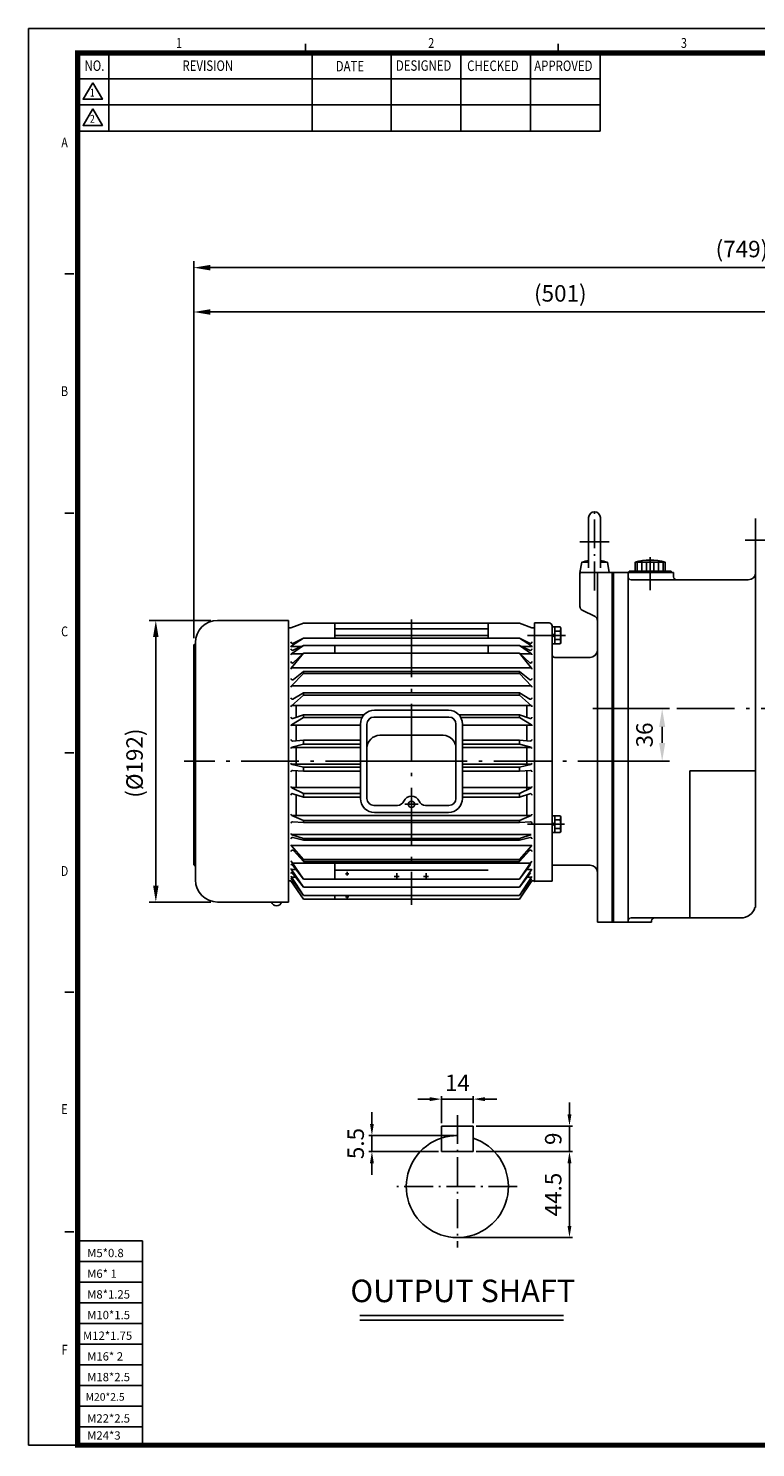
# Model space of a CAD drawing. Units: millimetres. Extents: x 5339 to 6720, y -1016 to -46.
# Drawn here: x 5339 to 5836, y -1016 to -46 of the extents above; entities that cross this region are included whole.
import ezdxf
from ezdxf.enums import TextEntityAlignment as Align

# ---------------------------------------------------------------- set-up
doc = ezdxf.new("R2010")
doc.units = ezdxf.units.MM
doc.header["$LTSCALE"] = 3.15
doc.linetypes.add('CENTER', pattern=[18.25, 12.5, -2.5, 0.75, -2.5])
for name, color, linetype in [('1', 7, 'Continuous'), ('2', 3, 'CENTER'), ('4', 4, 'Continuous'), ('중심선', 1, 'CENTER')]:
    doc.layers.add(name, color=color, linetype=linetype)
doc.styles.add('ROMANS', font='arial.ttf', dxfattribs={"height": 2.5})
doc.styles.get("Standard").update_dxf_attribs({"font": 'romans.shx', "width": 0.8, "height": 11.25})
doc.dimstyles.new('ISO-25', dxfattribs={"dimtxt": 2.5, "dimasz": 2.5, "dimexe": 1.25, "dimexo": 0.625, "dimtad": 1, "dimdsep": 46, "dimtxsty": 'Standard', "dimcen": 2.5, "dimazin": 2, "dimtfac": 1, "dimtmove": 0, "dimatfit": 3, "dimfxl": 0, "dimarcsym": 0})

# ---------------------------------------------------------------- blocks, each defined once
blk = doc.blocks.new('*D6')
at = {"layer": '4', "color": 4, "lineweight": -2, "transparency": 16777216}
for p, q in [((5742.61, -510.96), (5776.81, -510.96)), ((5771.81, -523.46), (5771.81, -534.46)), ((5741.57, -546.96), (5776.81, -546.96))]:
    blk.add_line(p, q, dxfattribs=at)
at = {"layer": '4', "color": 4, "transparency": 16777216}
for points in [[(5769.73, -523.46), (5773.9, -523.46), (5771.81, -510.96)], [(5769.73, -534.46), (5773.9, -534.46), (5771.81, -546.96)]]:
    blk.add_solid(points, dxfattribs=at)
at = {"layer": 'DEFPOINTS', "color": 0, "transparency": 16777216}
for p in [(5737.61, -510.96), (5736.57, -546.96), (5771.81, -546.96)]:
    blk.add_point(p, dxfattribs=at)
at = {"layer": '4', "color": 4, "transparency": 16777216, "insert": (5761.19, -528.96), "char_height": 11.25, "attachment_point": 5, "rotation": 90}
blk.add_mtext('36', dxfattribs=at)
blk = doc.blocks.new('*D2')
at = {"layer": '1', "color": 4, "lineweight": -2, "transparency": 16777216}
for p, q in [((5451.91, -462.87), (5451.91, -235.45)), ((5941.36, -239.95), (5463.16, -239.95)), ((5952.61, -352.46), (5952.61, -235.45))]:
    blk.add_line(p, q, dxfattribs=at)
at = {"layer": '1', "color": 4, "transparency": 16777216}
for points in [[(5463.16, -238.07), (5463.16, -241.82), (5451.91, -239.95)], [(5941.36, -238.07), (5941.36, -241.82), (5952.61, -239.95)]]:
    blk.add_solid(points, dxfattribs=at)
at = {"layer": 'DEFPOINTS', "color": 0, "transparency": 16777216}
for p in [(5451.91, -239.95), (5952.61, -356.96), (5451.91, -467.37)]:
    blk.add_point(p, dxfattribs=at)
at = {"layer": '1', "color": 4, "transparency": 16777216, "insert": (5702.26, -228.68), "char_height": 11.25, "attachment_point": 5}
blk.add_mtext('(501)', dxfattribs=at)
blk = doc.blocks.new('*D3')
at = {"layer": '1', "color": 4, "lineweight": -2, "transparency": 16777216}
for p, q in [((5451.91, -462.87), (5451.91, -205.15)), ((5463.16, -209.65), (6189.36, -209.65)), ((6200.61, -435.96), (6200.61, -205.15))]:
    blk.add_line(p, q, dxfattribs=at)
at = {"layer": '1', "color": 4, "transparency": 16777216}
for points in [[(5463.16, -207.78), (5463.16, -211.53), (5451.91, -209.65)], [(6189.36, -207.78), (6189.36, -211.53), (6200.61, -209.65)]]:
    blk.add_solid(points, dxfattribs=at)
at = {"layer": 'DEFPOINTS', "color": 0, "transparency": 16777216}
for p in [(6200.61, -209.65), (6200.61, -440.46), (5451.91, -467.37)]:
    blk.add_point(p, dxfattribs=at)
at = {"layer": '1', "color": 4, "transparency": 16777216, "insert": (5826.26, -198.38), "char_height": 11.25, "attachment_point": 5}
blk.add_mtext('(749)', dxfattribs=at)
blk = doc.blocks.new('*D4')
at = {"layer": '1', "color": 4, "lineweight": -2, "transparency": 16777216}
for p, q in [((5463.69, -450.76), (5421.55, -450.76)), ((5426.05, -462.01), (5426.05, -631.91)), ((5463.69, -643.16), (5421.55, -643.16))]:
    blk.add_line(p, q, dxfattribs=at)
at = {"layer": '1', "color": 4, "transparency": 16777216}
for points in [[(5424.18, -462.01), (5427.93, -462.01), (5426.05, -450.76)], [(5424.18, -631.91), (5427.93, -631.91), (5426.05, -643.16)]]:
    blk.add_solid(points, dxfattribs=at)
at = {"layer": 'DEFPOINTS', "color": 0, "transparency": 16777216}
for p in [(5468.19, -450.76), (5426.05, -643.16), (5468.19, -643.16)]:
    blk.add_point(p, dxfattribs=at)
at = {"layer": '1', "color": 4, "transparency": 16777216, "insert": (5412.98, -548.23), "char_height": 11.25, "attachment_point": 5, "rotation": 90}
blk.add_mtext('(%%C192)', dxfattribs=at)
blk = doc.blocks.new('*D46')
at = {"layer": '4', "color": 4, "lineweight": -2, "transparency": 16777216}
for p, q in [((5573.61, -794.74), (5573.61, -786.74)), ((5629.94, -802.74), (5571.61, -802.74)), ((5573.61, -802.74), (5573.61, -813.63)), ((5619.05, -813.63), (5571.61, -813.63)), ((5573.61, -821.63), (5573.61, -829.63))]:
    blk.add_line(p, q, dxfattribs=at)
at = {"layer": '4', "color": 4, "transparency": 16777216}
for points in [[(5572.27, -794.74), (5574.94, -794.74), (5573.61, -802.74)], [(5572.27, -821.63), (5574.94, -821.63), (5573.61, -813.63)]]:
    blk.add_solid(points, dxfattribs=at)
at = {"layer": 'DEFPOINTS', "color": 0, "transparency": 16777216}
for p in [(5631.94, -802.74), (5573.61, -813.63), (5621.05, -813.63)]:
    blk.add_point(p, dxfattribs=at)
at = {"layer": '4', "color": 4, "transparency": 16777216, "insert": (5563.98, -808.19), "char_height": 11.25, "attachment_point": 5, "rotation": 90}
blk.add_mtext('5.5', dxfattribs=at)
blk = doc.blocks.new('*D47')
at = {"layer": '4', "color": 4, "lineweight": -2, "transparency": 16777216}
for p, q in [((5621.05, -794.21), (5621.05, -775.82)), ((5642.83, -794.21), (5642.83, -775.82)), ((5613.05, -777.82), (5605.05, -777.82)), ((5621.05, -777.82), (5642.83, -777.82)), ((5650.83, -777.82), (5658.83, -777.82))]:
    blk.add_line(p, q, dxfattribs=at)
at = {"layer": '4', "color": 4, "transparency": 16777216}
for points in [[(5613.05, -776.49), (5613.05, -779.16), (5621.05, -777.82)], [(5650.83, -776.49), (5650.83, -779.16), (5642.83, -777.82)]]:
    blk.add_solid(points, dxfattribs=at)
at = {"layer": 'DEFPOINTS', "color": 0, "transparency": 16777216}
for p in [(5642.83, -777.82), (5621.05, -796.21), (5642.83, -796.21)]:
    blk.add_point(p, dxfattribs=at)
at = {"layer": '4', "color": 4, "transparency": 16777216, "insert": (5631.94, -768.2), "char_height": 11.25, "attachment_point": 5}
blk.add_mtext('14', dxfattribs=at)
blk = doc.blocks.new('*D48')
at = {"layer": '4', "color": 4, "lineweight": -2, "transparency": 16777216}
for p, q in [((5644.83, -813.63), (5710.52, -813.63)), ((5708.52, -864.44), (5708.52, -821.63)), ((5633.94, -872.44), (5710.52, -872.44))]:
    blk.add_line(p, q, dxfattribs=at)
at = {"layer": '4', "color": 4, "transparency": 16777216}
for points in [[(5707.18, -821.63), (5709.85, -821.63), (5708.52, -813.63)], [(5707.18, -864.44), (5709.85, -864.44), (5708.52, -872.44)]]:
    blk.add_solid(points, dxfattribs=at)
at = {"layer": 'DEFPOINTS', "color": 0, "transparency": 16777216}
for p in [(5642.83, -813.63), (5708.52, -813.63), (5631.94, -872.44)]:
    blk.add_point(p, dxfattribs=at)
at = {"layer": '4', "color": 4, "transparency": 16777216, "insert": (5698.89, -843.03), "char_height": 11.25, "attachment_point": 5, "rotation": 90}
blk.add_mtext('44.5', dxfattribs=at)
blk = doc.blocks.new('*D49')
at = {"layer": '4', "color": 4, "lineweight": -2, "transparency": 16777216}
for p, q in [((5708.52, -788.21), (5708.52, -780.21)), ((5644.83, -796.21), (5710.52, -796.21)), ((5708.52, -813.63), (5708.52, -796.21)), ((5644.83, -813.63), (5710.52, -813.63)), ((5708.52, -821.63), (5708.52, -829.63))]:
    blk.add_line(p, q, dxfattribs=at)
at = {"layer": '4', "color": 4, "transparency": 16777216}
for points in [[(5707.18, -788.21), (5709.85, -788.21), (5708.52, -796.21)], [(5707.18, -821.63), (5709.85, -821.63), (5708.52, -813.63)]]:
    blk.add_solid(points, dxfattribs=at)
at = {"layer": 'DEFPOINTS', "color": 0, "transparency": 16777216}
for p in [(5642.83, -796.21), (5708.52, -796.21), (5642.83, -813.63)]:
    blk.add_point(p, dxfattribs=at)
at = {"layer": '4', "color": 4, "transparency": 16777216, "insert": (5698.89, -804.92), "char_height": 11.25, "attachment_point": 5, "rotation": 90}
blk.add_mtext('9', dxfattribs=at)

msp = doc.modelspace()

# ---------------------------------------------------------------- linework, layer by layer
at = {"color": 4}
for p, q in [((5339.041, -46.149), (6718.03, -46.149)), ((5339.041, -46.149), (5339.041, -1014.229)), ((5372.667, -1014.229), (5339.041, -1014.229))]:
    msp.add_line(p, q, dxfattribs=at)
for p, q in [((5764.259, -416.961), (5749.259, -416.961)), ((5749.259, -416.961), (5749.259, -417.961)), ((5773.955, -410.961), (5753.259, -410.961)), ((5753.259, -410.961), (5753.259, -416.961)), ((5754.801, -410.961), (5754.801, -416.961)), ((5757.897, -410.961), (5757.897, -416.961)), ((5761.2, -410.961), (5761.2, -416.961)), ((5764.259, -416.961), (5777.955, -416.961)), ((5766.014, -410.961), (5766.014, -416.961)), ((5769.317, -410.961), (5769.317, -416.961)), ((5772.413, -410.961), (5772.413, -416.961)), ((5773.955, -410.961), (5773.955, -416.961)), ((5777.955, -416.961), (5777.955, -417.961)), ((5715.607, -418.961), (5715.607, -441.107)), ((5737.607, -417.961), (5716.607, -417.961)), ((5727.607, -417.961), (5727.607, -546.961)), ((5737.607, -417.961), (5737.607, -473.294)), ((5738.607, -417.961), (5737.607, -417.961)), ((5737.607, -417.961), (5737.607, -510.961)), ((5694.607, -452.461), (5684.607, -452.461)), ((5684.607, -628.961), (5684.607, -452.461)), ((5702.16, -455.187), (5696.607, -455.187)), ((5698.607, -455.187), (5698.607, -466.734)), ((5702.16, -455.187), (5702.607, -455.961)), ((5702.16, -458.074), (5698.607, -458.074)), ((5702.16, -463.848), (5698.607, -463.848)), ((5702.607, -455.961), (5702.607, -465.961)), ((5696.607, -466.734), (5702.16, -466.734)), ((5702.607, -465.961), (5702.16, -466.734)), ((5709.937, -475.961), (5698.607, -475.961)), ((5722.607, -475.961), (5709.937, -475.961)), ((5737.607, -607.211), (5737.607, -546.961)), ((5737.607, -607.211), (5737.607, -556.296)), ((5702.16, -584.187), (5696.607, -584.187)), ((5698.607, -584.187), (5698.607, -595.734)), ((5702.16, -587.074), (5698.607, -587.074)), ((5702.16, -584.187), (5702.607, -584.961)), ((5702.607, -584.961), (5702.607, -594.961)), ((5696.607, -595.734), (5702.16, -595.734)), ((5702.16, -592.848), (5698.607, -592.848)), ((5702.607, -594.961), (5702.16, -595.734)), ((5555.493, -623.813), (5557.944, -623.813)), ((5556.732, -622.544), (5556.732, -624.937)), ((5588.886, -625.705), (5592.294, -625.705)), ((5590.635, -623.308), (5590.635, -627.402)), ((5612.328, -625.705), (5608.92, -625.705)), ((5610.579, -623.308), (5610.579, -627.402)), ((5684.607, -626.461), (5684.607, -628.961)), ((5684.607, -626.461), (5684.607, -628.961)), ((5696.607, -628.961), (5684.607, -628.961)), ((5555.55, -639.537), (5557.944, -639.537)), ((5556.732, -638.158), (5556.732, -640.437)), ((5621.052, -796.206), (5621.052, -813.63)), ((5631.942, -796.206), (5621.052, -796.206)), ((5642.832, -796.206), (5621.052, -796.206)), ((5631.942, -796.206), (5642.832, -796.206)), ((5642.832, -813.63), (5642.832, -796.206)), ((5631.942, -813.63), (5621.052, -813.63)), ((5621.052, -813.63), (5642.832, -813.63)), ((5631.942, -813.63), (5642.832, -813.63))]:
    msp.add_line(p, q)
msp.add_lwpolyline([(5721.607, -414.856), (5721.607, -380.461, -1), (5729.607, -380.461), (5729.607, -414.856)], format="xyb")
msp.add_lwpolyline([(5721.607, -410.961), (5716.841, -410.961), (5715.607, -417.961), (5735.607, -417.961), (5734.373, -410.961), (5729.607, -410.961)])
for centre, radius, start, end in [((5725.607, -435.823), 26.363, 98.727214, 109.420951), ((5725.607, -435.823), 26.363, 70.579049, 81.272786), ((5694.607, -454.461), 2, 0, 90), ((5700.053, -456.63), 2.554, 325.591013, 34.408987), ((5692.586, -460.961), 10, 343.219857, 16.780143), ((5700.053, -465.291), 2.554, 325.591013, 34.408987), ((5698.607, -473.961), 2, 180, 270), ((5700.053, -585.63), 2.554, 325.591013, 34.408987), ((5692.586, -589.961), 10, 343.219857, 16.780143), ((5700.053, -594.291), 2.554, 325.591013, 34.408987), ((5631.942, -837.588), 34.848, 127.404896, 71.790043), ((5631.942, -837.588), 34.848, 108.209957, 127.404896)]:
    msp.add_arc(centre, radius, start, end)
at = {"color": 2}
msp.add_arc((5631.942, -837.588), 34.848, 90, 106.763139, dxfattribs=at)
at = {"layer": '1'}
for p, q in [((5528.355, -62.962), (5528.355, -56.657)), ((5700.686, -62.962), (5700.686, -56.657)), ((5729.439, -116.311), (5729.439, -62.795)), ((5372.667, -116.311), (5729.439, -116.311)), ((5363.814, -213.839), (5370.119, -213.839)), ((5363.814, -377.484), (5370.119, -377.484)), ((5737.607, -656.961), (5737.607, -417.961)), ((5737.607, -605.898), (5737.607, -417.961)), ((5737.607, -546.961), (5737.607, -417.961)), ((5738.607, -656.961), (5738.607, -417.961)), ((5738.607, -605.898), (5738.607, -417.961)), ((5738.607, -605.898), (5738.607, -417.961)), ((5748.607, -420.961), (5748.607, -417.961)), ((5748.607, -490.961), (5748.607, -417.961)), ((5779.607, -420.961), (5779.607, -417.961)), ((5468.186, -450.761), (5516.607, -450.761)), ((5516.607, -450.761), (5516.607, -546.987)), ((5516.607, -455.721), (5516.607, -628.728)), ((5516.846, -455.721), (5518.342, -455.721)), ((5526.817, -452.472), (5518.342, -455.721)), ((5526.817, -452.472), (5600.607, -452.472)), ((5548.256, -452.472), (5548.256, -462.845)), ((5674.397, -452.472), (5600.607, -452.472)), ((5652.958, -452.472), (5652.958, -462.845)), ((5674.397, -452.472), (5682.872, -455.721)), ((5684.368, -455.721), (5682.872, -455.721)), ((5684.607, -452.461), (5684.607, -467.461)), ((5684.607, -452.461), (5684.607, -628.961)), ((5684.607, -452.461), (5684.607, -467.461)), ((5684.607, -455.721), (5684.607, -628.728)), ((5696.607, -454.461), (5696.607, -628.961)), ((5526.817, -462.845), (5518.669, -468.142)), ((5519.957, -466.181), (5526.817, -462.845)), ((5526.817, -462.845), (5600.607, -462.845)), ((5548.256, -456.421), (5600.607, -456.421)), ((5548.256, -460.959), (5652.958, -460.959)), ((5652.958, -456.421), (5600.607, -456.421)), ((5674.397, -462.845), (5600.607, -462.845)), ((5681.257, -466.181), (5674.397, -462.845)), ((5674.397, -462.845), (5682.545, -468.142)), ((5451.907, -467.372), (5451.907, -546.987)), ((5452.024, -467.372), (5451.907, -467.372)), ((5453.078, -465.869), (5453.078, -476.524)), ((5453.078, -466.318), (5453.078, -546.987)), ((5518.4, -468.544), (5525.357, -468.544)), ((5526.817, -473.15), (5518.538, -483.319)), ((5526.817, -467.892), (5518.731, -473.485)), ((5518.731, -473.485), (5526.461, -473.485)), ((5526.817, -473.15), (5519.857, -479.683)), ((5526.817, -467.892), (5519.896, -470.984)), ((5526.817, -467.892), (5600.607, -467.892)), ((5600.607, -473.15), (5526.817, -473.15)), ((5548.256, -467.892), (5548.256, -473.15)), ((5674.397, -467.892), (5600.607, -467.892)), ((5600.607, -473.15), (5674.397, -473.15)), ((5652.958, -467.892), (5652.958, -472.716)), ((5674.397, -467.892), (5682.483, -473.485)), ((5681.318, -470.984), (5674.397, -467.892)), ((5674.397, -473.15), (5681.357, -479.683)), ((5674.397, -473.15), (5682.676, -483.319)), ((5682.483, -473.485), (5674.669, -473.485)), ((5682.814, -468.544), (5675.857, -468.544)), ((5453.078, -476.524), (5453.078, -617.45)), ((5518.727, -483.086), (5682.487, -483.086)), ((5526.817, -486.999), (5518.563, -495.607)), ((5519.963, -491.146), (5526.817, -485.528)), ((5526.817, -485.528), (5600.607, -485.528)), ((5526.817, -485.528), (5526.817, -486.999)), ((5526.817, -486.999), (5600.607, -486.999)), ((5674.397, -485.528), (5600.607, -485.528)), ((5674.397, -486.999), (5600.607, -486.999)), ((5681.251, -491.146), (5674.397, -485.528)), ((5674.397, -485.528), (5674.397, -486.999)), ((5674.397, -486.999), (5682.651, -495.607)), ((5526.817, -501.876), (5518.584, -508.991)), ((5518.726, -495.436), (5682.488, -495.436)), ((5519.69, -504.471), (5526.817, -500.242)), ((5526.817, -500.242), (5600.607, -500.242)), ((5526.817, -500.242), (5526.817, -501.876)), ((5526.817, -501.876), (5600.607, -501.876)), ((5674.397, -500.242), (5600.607, -500.242)), ((5674.397, -501.876), (5600.607, -501.876)), ((5681.524, -504.471), (5674.397, -500.242)), ((5674.397, -500.242), (5674.397, -501.876)), ((5674.397, -501.876), (5682.63, -508.991)), ((5518.721, -508.873), (5635.507, -508.873)), ((5521.832, -508.873), (5521.832, -516.978)), ((5600.607, -511.961), (5575.414, -511.961)), ((5600.607, -511.961), (5625.8, -511.961)), ((5635.507, -508.873), (5682.493, -508.873)), ((5679.382, -508.873), (5679.382, -516.978)), ((5748.607, -656.961), (5748.607, -510.961)), ((5518.486, -522.26), (5565.707, -522.26)), ((5526.817, -517.06), (5518.612, -522.094)), ((5519.519, -517.798), (5526.817, -515.21)), ((5521.832, -522.26), (5521.832, -532.927)), ((5526.817, -515.21), (5568.215, -515.21)), ((5526.817, -515.21), (5526.817, -517.06)), ((5526.817, -517.06), (5566.936, -517.06)), ((5565.816, -521.558), (5565.816, -572.363)), ((5570.215, -521.558), (5570.215, -572.363)), ((5575.014, -516.76), (5626.2, -516.76)), ((5630.999, -521.558), (5630.999, -572.363)), ((5674.397, -515.21), (5632.999, -515.21)), ((5674.397, -517.06), (5634.278, -517.06)), ((5635.398, -521.558), (5635.398, -572.363)), ((5682.728, -522.26), (5635.507, -522.26)), ((5681.695, -517.798), (5674.397, -515.21)), ((5674.397, -515.21), (5674.397, -517.06)), ((5674.397, -517.06), (5682.602, -522.094)), ((5679.382, -522.26), (5679.382, -532.927)), ((5519.332, -533.12), (5526.817, -532.542)), ((5526.817, -532.542), (5565.707, -532.542)), ((5526.817, -532.542), (5526.817, -535.156)), ((5622.201, -529.227), (5579.013, -529.227)), ((5674.397, -532.542), (5635.507, -532.542)), ((5681.882, -533.12), (5674.397, -532.542)), ((5674.397, -532.542), (5674.397, -535.156)), ((5363.814, -541.13), (5370.119, -541.13)), ((5518.72, -537.521), (5565.707, -537.521)), ((5526.817, -535.156), (5518.98, -537.373)), ((5521.832, -537.521), (5521.832, -549.032)), ((5526.817, -535.156), (5565.707, -535.156)), ((5674.397, -535.156), (5635.507, -535.156)), ((5682.494, -537.521), (5635.507, -537.521)), ((5674.397, -535.156), (5682.234, -537.373)), ((5679.382, -537.521), (5679.382, -549.032)), ((5451.907, -617.783), (5451.907, -546.987)), ((5453.078, -628.052), (5453.078, -546.987)), ((5516.607, -643.161), (5516.607, -546.987)), ((5518.675, -549.032), (5565.707, -549.032)), ((5519.114, -549.26), (5526.817, -551.042)), ((5526.817, -551.042), (5565.707, -551.042)), ((5526.817, -551.042), (5526.817, -553.657)), ((5682.539, -549.032), (5635.507, -549.032)), ((5674.397, -551.042), (5635.507, -551.042)), ((5682.1, -549.26), (5674.397, -551.042)), ((5674.397, -551.042), (5674.397, -553.657)), ((5519.396, -553.228), (5526.817, -553.657)), ((5521.832, -553.368), (5521.832, -564.989)), ((5526.817, -553.657), (5565.707, -553.657)), ((5674.397, -553.657), (5635.507, -553.657)), ((5681.818, -553.228), (5674.397, -553.657)), ((5679.382, -553.368), (5679.382, -566.274)), ((5737.607, -607.211), (5737.607, -556.296)), ((5737.607, -556.296), (5737.607, -607.211)), ((5518.879, -564.989), (5565.707, -564.989)), ((5518.892, -564.996), (5526.817, -568.968)), ((5519.666, -569.101), (5526.817, -571.583)), ((5521.832, -569.853), (5521.832, -584.077)), ((5526.817, -568.968), (5565.707, -568.968)), ((5526.817, -568.968), (5526.817, -571.583)), ((5526.817, -571.583), (5565.707, -571.583)), ((5682.335, -564.989), (5635.507, -564.989)), ((5674.397, -568.968), (5635.507, -568.968)), ((5674.397, -571.583), (5635.507, -571.583)), ((5682.322, -564.996), (5674.397, -568.968)), ((5674.397, -568.968), (5674.397, -571.583)), ((5681.548, -569.101), (5674.397, -571.583)), ((5679.382, -569.853), (5679.382, -584.077)), ((5575.014, -577.162), (5591.01, -577.162)), ((5596.096, -576.362), (5605.163, -576.362)), ((5610.205, -577.162), (5626.2, -577.162)), ((5518.953, -584.027), (5526.817, -587.323)), ((5519.071, -584.077), (5565.707, -584.077)), ((5519.406, -588.312), (5526.817, -588.813)), ((5526.817, -587.323), (5600.607, -587.323)), ((5526.817, -587.323), (5526.817, -588.813)), ((5526.817, -588.813), (5600.607, -588.813)), ((5682.143, -584.077), (5565.707, -584.077)), ((5575.414, -581.961), (5625.8, -581.961)), ((5674.397, -587.323), (5600.607, -587.323)), ((5674.397, -588.813), (5600.607, -588.813)), ((5682.261, -584.027), (5674.397, -587.323)), ((5674.397, -587.323), (5674.397, -588.813)), ((5681.808, -588.312), (5674.397, -588.813)), ((5518.761, -597.037), (5600.607, -597.037)), ((5519.031, -597.172), (5526.817, -599.698)), ((5519.587, -598.987), (5526.817, -600.844)), ((5526.817, -599.698), (5600.607, -599.698)), ((5526.817, -599.698), (5526.817, -600.844)), ((5526.817, -600.844), (5600.607, -600.844)), ((5682.453, -597.037), (5600.607, -597.037)), ((5674.397, -599.698), (5600.607, -599.698)), ((5674.397, -600.844), (5600.607, -600.844)), ((5682.183, -597.172), (5674.397, -599.698)), ((5681.627, -598.987), (5674.397, -600.844)), ((5674.397, -599.698), (5674.397, -600.844)), ((5518.511, -604.569), (5600.607, -604.569)), ((5518.511, -604.569), (5526.817, -614.041)), ((5520.045, -607.909), (5526.817, -615.441)), ((5682.703, -604.569), (5600.607, -604.569)), ((5682.703, -604.569), (5674.397, -614.041)), ((5681.169, -607.909), (5674.397, -615.441)), ((5452.024, -617.82), (5451.907, -617.82)), ((5453.078, -628.052), (5453.078, -617.45)), ((5518.434, -615.313), (5526.817, -627.402)), ((5519.206, -617.595), (5526.817, -627.402)), ((5519.377, -616.674), (5681.837, -616.674)), ((5526.817, -614.041), (5600.607, -614.041)), ((5526.817, -614.041), (5526.817, -615.441)), ((5526.817, -615.441), (5600.607, -615.441)), ((5548.256, -615.441), (5548.256, -627.402)), ((5674.397, -614.041), (5600.607, -614.041)), ((5674.397, -615.441), (5600.607, -615.441)), ((5674.397, -614.041), (5674.397, -615.441)), ((5682.78, -615.313), (5674.397, -627.402)), ((5682.008, -617.595), (5674.397, -627.402)), ((5516.846, -628.728), (5518.342, -628.728)), ((5518.342, -628.728), (5526.817, -641.274)), ((5518.374, -625.624), (5526.817, -638.686)), ((5518.428, -620.676), (5526.817, -633.004)), ((5518.57, -620.884), (5521.759, -620.884)), ((5518.699, -626.128), (5521.483, -626.128)), ((5526.817, -638.686), (5518.704, -627.181)), ((5519.234, -623.229), (5526.817, -633.004)), ((5526.817, -627.402), (5600.607, -627.402)), ((5548.256, -621.421), (5600.607, -621.421)), ((5652.958, -621.421), (5600.607, -621.421)), ((5674.397, -627.402), (5600.607, -627.402)), ((5682.786, -620.676), (5674.397, -633.004)), ((5681.98, -623.229), (5674.397, -633.004)), ((5682.84, -625.624), (5674.397, -638.686)), ((5674.397, -638.686), (5682.51, -627.181)), ((5682.872, -628.728), (5674.397, -641.274)), ((5682.644, -620.884), (5679.455, -620.884)), ((5682.515, -626.128), (5679.731, -626.128)), ((5684.607, -628.728), (5682.872, -628.728)), ((5684.607, -626.461), (5684.607, -628.961)), ((5684.607, -626.461), (5684.607, -628.961)), ((5526.817, -633.004), (5600.607, -633.004)), ((5526.817, -638.686), (5600.607, -638.686)), ((5548.256, -638.686), (5548.256, -641.274)), ((5674.397, -633.004), (5600.607, -633.004)), ((5674.397, -638.686), (5600.607, -638.686)), ((5468.186, -643.161), (5516.607, -643.161)), ((5526.817, -641.274), (5600.607, -641.274)), ((5674.397, -641.274), (5600.607, -641.274)), ((5764.607, -656.961), (5764.607, -655.961)), ((5363.814, -704.776), (5370.119, -704.776)), ((5363.814, -868.421), (5370.119, -868.421)), ((5417.016, -874.685), (5372.667, -874.685)), ((5417.016, -874.685), (5417.016, -1014.229))]:
    msp.add_line(p, q, dxfattribs=at)
at = {"layer": '1', "color": 3}
msp.add_line((5453.078, -465.869), (5453.078, -466.318), dxfattribs=at)
at = {"layer": '1', "const_width": 3.447}
msp.add_lwpolyline([(6718.03, -62.962), (5372.667, -62.962), (5372.667, -1014.229), (6718.03, -1014.229)], close=True, dxfattribs=at)
at = {"layer": '1'}
for points in [[(5382.973, -83.242), (5376.407, -94.614), (5389.539, -94.614)], [(5382.973, -101.081), (5376.407, -112.453), (5389.539, -112.453)]]:
    msp.add_lwpolyline(points, close=True, dxfattribs=at)
msp.add_circle((5600.607, -576.362), 2.199, dxfattribs=at)
for centre, radius, start, end in [((5750.607, -420.961), 2, 180, 270), ((5781.607, -420.961), 2, 180, 270), ((5468.186, -465.869), 15.109, 90, 180), ((5519.339, -465.399), 0.997, 180, 308.323276), ((5681.875, -465.399), 0.997, 231.676724, 0), ((5452.024, -466.318), 1.054, 270, 0), ((5519.339, -468.881), 0.997, 132.179164, 180), ((5519.339, -470.158), 0.997, 180, 304.009194), ((5519.339, -474.279), 0.997, 131.566735, 180), ((5681.875, -470.158), 0.997, 235.990806, 0), ((5681.875, -474.279), 0.997, 0, 48.433265), ((5681.875, -468.881), 0.997, 0, 47.820836), ((5519.325, -478.839), 0.997, 180, 302.210313), ((5519.339, -483.913), 0.997, 141.834976, 180), ((5681.889, -478.839), 0.997, 237.789687, 0), ((5681.875, -483.913), 0.997, 0, 38.165024), ((5519.339, -490.368), 0.997, 180, 315.070785), ((5681.875, -490.368), 0.997, 224.929215, 0), ((5519.339, -496.233), 0.997, 139.623649, 180), ((5519.339, -503.538), 0.997, 180, 308.323271), ((5681.875, -503.538), 0.997, 231.676729, 0), ((5681.875, -496.233), 0.997, 0, 40.376351), ((5519.339, -509.643), 0.997, 135.070785, 180), ((5575.414, -521.558), 9.598, 90, 180), ((5625.8, -521.558), 9.598, 0, 90), ((5681.875, -509.643), 0.997, 0, 44.929215), ((5519.339, -516.817), 0.997, 180, 280.396425), ((5519.339, -522.777), 0.997, 136.811631, 180), ((5575.014, -521.558), 4.799, 90, 180), ((5626.2, -521.558), 4.799, 0, 90), ((5681.875, -516.817), 0.997, 259.603575, 0), ((5681.875, -522.777), 0.997, 0, 43.188369), ((5519.339, -532.123), 0.997, 180, 273.31002), ((5579.013, -538.025), 8.798, 90, 180), ((5622.201, -538.025), 8.798, 0, 90), ((5681.875, -532.123), 0.997, 266.68998, 0), ((5519.339, -538.303), 0.997, 103.025671, 180), ((5681.875, -538.303), 0.997, 0, 76.974329), ((5519.339, -548.289), 0.997, 180, 256.974329), ((5681.875, -548.289), 0.997, 283.025671, 0), ((5519.339, -554.223), 0.997, 86.68998, 180), ((5681.875, -554.223), 0.997, 0, 93.31002), ((5519.339, -564.104), 0.997, 180, 243.378279), ((5519.339, -570.043), 0.997, 70.862701, 180), ((5600.607, -576.362), 5.599, 22.619865, 157.380135), ((5681.875, -570.043), 0.997, 0, 109.137299), ((5681.875, -564.104), 0.997, 296.621721, 0), ((5575.414, -572.363), 9.598, 180, 270), ((5575.014, -572.363), 4.799, 180, 270), ((5591.01, -572.363), 4.799, 270, 337.380135), ((5610.205, -572.363), 4.799, 202.619865, 270), ((5625.8, -572.363), 9.598, 270, 0), ((5626.2, -572.363), 4.799, 270, 0), ((5519.339, -583.108), 0.997, 180, 247.261512), ((5519.339, -589.307), 0.997, 86.132883, 180), ((5681.875, -589.307), 0.997, 0, 93.867117), ((5681.875, -583.108), 0.997, 292.738488, 0), ((5519.339, -596.224), 0.997, 180, 252.023652), ((5519.339, -599.953), 0.997, 75.594059, 180), ((5681.875, -599.953), 0.997, 0, 104.405941), ((5519.339, -604.012), 0.997, 180, 220.376351), ((5519.339, -608.613), 0.997, 44.929215, 180), ((5681.875, -608.613), 0.997, 0, 135.070785), ((5452.024, -618.874), 1.054, 0, 90), ((5518.84, -615.025), 0.499, 180, 216.720311), ((5518.84, -617.933), 0.499, 42.723423, 180), ((5518.84, -620.395), 0.499, 180, 214.235142), ((5468.186, -628.052), 15.109, 180, 270), ((5518.84, -623.534), 0.499, 37.803087, 180), ((5518.541, -625.516), 0.199, 180, 212.881515), ((5518.541, -627.296), 0.199, 35.193082, 180), ((5508.472, -641.999), 3.688, 198.367007, 341.632993)]:
    msp.add_arc(centre, radius, start, end, dxfattribs=at)
at = {"layer": '1', "color": 0, "linetype": 'ByBlock'}
msp.add_point((5684.607, -628.961), dxfattribs=at)
msp.add_point((5684.607, -628.961), dxfattribs=at)
msp.add_point((5684.607, -628.961), dxfattribs=at)
msp.add_point((5684.607, -628.961), dxfattribs=at)
msp.add_point((5684.607, -628.961), dxfattribs=at)
at = {"layer": '2', "ltscale": 0.5}
for p, q in [((5725.607, -430.17), (5725.607, -373.997)), ((5631.942, -788.762), (5631.942, -879.24)), ((5672.862, -837.588), (5590.569, -837.588))]:
    msp.add_line(p, q, dxfattribs=at)
at = {"layer": '2'}
for p, q in [((5715.607, -396.961), (5735.607, -396.961)), ((5715.607, -396.961), (5735.607, -396.961)), ((5852.729, -395.961), (5828.423, -395.961)), ((5763.607, -407.41), (5763.607, -430.121)), ((5600.607, -450.114), (5600.607, -644.961)), ((5724.351, -510.961), (5961.532, -510.961)), ((5753.693, -546.961), (5445.362, -546.961)), ((5619.1, -546.961), (5544.1, -546.961))]:
    msp.add_line(p, q, dxfattribs=at)
at = {"layer": '2', "ltscale": 5}
msp.add_line((5702.421, -460.961), (5680.428, -460.961), dxfattribs=at)
at = {"layer": '4'}
for p, q in [((5394.073, -80.634), (5394.073, -62.795)), ((5372.667, -80.634), (5729.439, -80.634)), ((5394.073, -116.311), (5394.073, -80.634)), ((5372.667, -98.473), (5729.439, -98.473)), ((5698.607, -460.961), (5696.607, -459.953)), ((5696.607, -460.961), (5698.607, -461.916)), ((5738.607, -489.461), (5738.607, -469.694)), ((5698.607, -589.961), (5696.607, -588.953)), ((5696.607, -589.961), (5698.607, -590.916)), ((5417.016, -888.813), (5372.667, -888.813)), ((5417.016, -902.942), (5372.667, -902.942)), ((5417.016, -917.07), (5372.667, -917.07)), ((5565.371, -925.677), (5704.453, -925.677)), ((5565.371, -928.749), (5704.453, -928.749)), ((5417.016, -931.198), (5372.667, -931.198)), ((5417.016, -945.327), (5372.667, -945.327)), ((5417.016, -959.455), (5372.667, -959.455)), ((5417.016, -973.583), (5372.667, -973.583)), ((5417.016, -987.712), (5372.667, -987.712)), ((5417.016, -1001.84), (5372.667, -1001.84))]:
    msp.add_line(p, q, dxfattribs=at)
at = {"layer": '4', "ltscale": 0.5}
for p, q in [((5394.073, -62.795), (5394.073, -98.473)), ((5532.756, -62.795), (5532.756, -116.311)), ((5586.73, -62.795), (5586.73, -116.311)), ((5634.3, -62.795), (5634.3, -116.311)), ((5681.869, -62.795), (5681.869, -116.311))]:
    msp.add_line(p, q, dxfattribs=at)
at = {"layer": '4', "color": 0}
for p, q in [((5835.607, -510.961), (5835.607, -380.961)), ((5737.607, -417.961), (5779.607, -417.961)), ((5738.607, -417.961), (5779.607, -417.961)), ((5748.607, -420.961), (5748.607, -417.961)), ((5748.607, -510.961), (5748.607, -417.961)), ((5750.607, -422.961), (5781.174, -422.961)), ((5750.607, -422.961), (5807.607, -422.961)), ((5781.607, -422.961), (5830.607, -422.961)), ((5717.265, -443.79), (5725.949, -448.132)), ((5737.607, -510.961), (5737.607, -607.211)), ((5835.607, -510.961), (5835.607, -646.892)), ((5727.607, -656.961), (5727.607, -546.961)), ((5790.607, -553.443), (5790.607, -653.961)), ((5790.607, -553.443), (5835.607, -553.443)), ((5722.607, -617.961), (5696.607, -617.961)), ((5835.168, -646.892), (5835.607, -646.892)), ((5727.607, -656.961), (5764.607, -656.961)), ((5750.607, -653.961), (5825.607, -653.961))]:
    msp.add_line(p, q, dxfattribs=at)
for centre, radius, start, end in [((5763.607, -445.902), 36.441, 73.50363, 106.49637), ((5716.607, -418.961), 1, 90, 180), ((5750.607, -420.961), 2, 180, 270), ((5830.607, -417.961), 5, 270, 0), ((5718.607, -441.107), 3, 180, 243.434949), ((5724.607, -450.815), 3, 0, 63.434949), ((5722.607, -470.961), 5, 270, 0), ((5722.607, -622.961), 5, 360, 90), ((5825.607, -643.961), 10, 270, 342.95391), ((5750.607, -655.961), 2, 90, 180), ((5766.607, -655.961), 2, 90, 180)]:
    msp.add_arc(centre, radius, start, end, dxfattribs=at)
at = {"layer": '4'}
msp.add_arc((5760.607, -418.961), 2, 89.998476, 90.001524, dxfattribs=at)
msp.add_arc((5760.607, -418.961), 2, 89.998476, 90.001524, dxfattribs=at)
msp.add_point((5372.667, -878.607), dxfattribs=at)
at = {"layer": 'DEFPOINTS', "color": 0, "linetype": 'ByBlock'}
for p in [(5737.607, -420.961), (5696.607, -454.461), (5684.607, -628.961), (5684.607, -628.961), (5684.607, -628.961), (5684.607, -628.961), (5684.607, -628.961)]:
    msp.add_point(p, dxfattribs=at)
at = {"layer": '중심선'}
for p, q in [((5701.921, -460.961), (5679.928, -460.961)), ((5705.908, -460.961), (5680.428, -460.961)), ((5705.139, -589.961), (5679.928, -589.961))]:
    msp.add_line(p, q, dxfattribs=at)

# ---------------------------------------------------------------- texts
at = {"layer": '1', "style": 'ROMANS', "width": 0.8}
for s, p in [('1', (5441.885, -56.963)), ('2', (5614.125, -56.963)), ('3', (5786.656, -56.963)), ('A', (5363.733, -125.012)), ('B', (5363.733, -294.899)), ('C', (5363.733, -459.075)), ('D', (5363.733, -622.805)), ('E', (5363.733, -785.474)), ('F', (5363.733, -949.926))]:
    msp.add_text(s, height=6.725, dxfattribs=at).set_placement(p, align=Align.MIDDLE)
at = {"layer": '1', "width": 0.8}
for s, p in [('DESIGNED', (5590.019, -75.108)), ('NO.', (5377.373, -75.193)), ('REVISION', (5444.242, -75.193)), ('DATE', (5548.925, -75.537)), ('CHECKED', (5638.635, -75.276)), ('APPROVED', (5684.455, -75.276))]:
    msp.add_text(s, height=7.1354, dxfattribs=at).set_placement(p)
for s, p in [('1', (5382.701, -90.091)), ('2', (5382.701, -107.93))]:
    msp.add_text(s, height=5.352, dxfattribs=at).set_placement(p, align=Align.MIDDLE_CENTER)
at = {"layer": '4'}
for s, height, p in [('M5*0.8', 5.6806, (5379.165, -885.807)), ('M6* 1', 5.6806, (5379.165, -899.935)), ('M8*1.25', 5.6806, (5379.165, -914.064)), ('M10*1.5', 5.6806, (5379.165, -928.192)), ('M12*1.75', 5.6806, (5376.348, -942.32)), ('M16* 2', 5.6806, (5379.165, -956.449)), ('M18*2.5', 5.6806, (5379.165, -970.577)), ('M20*2.5', 5.1642, (5378.131, -983.888)), ('M22*2.5', 5.6806, (5379.165, -998.834)), ('M24*3', 5.6806, (5379.165, -1010.5))]:
    msp.add_text(s, height=height, dxfattribs=at).set_placement(p)
at = {"layer": '4', "ltscale": 20, "insert": (5635.655, -910.859), "char_height": 15.36954, "attachment_point": 5}
msp.add_mtext('OUTPUT SHAFT', dxfattribs=at)

# ---------------------------------------------------------------- dimensions: what is measured, and where the dimension line sits
at = {"layer": '1'}
for base, p1, p2, text, picture, middle in [((6200.607, -209.651), (5451.907, -467.372), (6200.607, -440.461), '(749)', '*D3', (5826.257, -198.38)), ((5451.907, -239.948), (5952.607, -356.961), (5451.907, -467.372), '(501)', '*D2', (5702.257, -228.677))]:
    dim = msp.add_linear_dim(base=base, p1=p1, p2=p2, text=text, dimstyle='ISO-25', override={"dimscale": 4.5, "dimexe": 1, "dimexo": 1, "dimgap": 0.6, "dimrnd": 0.001, "dimsah": 1, "dimcen": 2, "dimclrd": 4, "dimclre": 4, "dimclrt": 4, "dimtdec": 0, "dimtvp": 1, "dimtzin": 2}, dxfattribs=at)
    dim.commit()
    dim.dimension.update_dxf_attribs({"geometry": picture, "text_midpoint": middle})
at = {"layer": '1', "color": 4}
dim = msp.add_linear_dim(base=(5426.053, -643.161), p1=(5468.186, -450.761), p2=(5468.186, -643.161), angle=90, text='(%%C192)', dimstyle='ISO-25', override={"dimscale": 4.5, "dimexe": 1, "dimexo": 1, "dimgap": 1, "dimrnd": 0.001, "dimsah": 1, "dimcen": 2, "dimclrd": 4, "dimclre": 4, "dimclrt": 4, "dimtdec": 0, "dimtvp": 1, "dimtzin": 2}, dxfattribs=at)
dim.commit()
dim.dimension.update_dxf_attribs({"geometry": '*D4', "text_midpoint": (5426.053, -548.234), "dimtype": 160})
at = {"layer": '4', "color": 0}
dim = msp.add_linear_dim(base=(5771.812, -546.961), p1=(5737.607, -510.961), p2=(5736.57, -546.961), angle=90, dimstyle='ISO-25', override={"dimscale": 5, "dimexe": 1, "dimexo": 1, "dimgap": 1, "dimrnd": 0.001, "dimsah": 1, "dimcen": 2, "dimclrd": 4, "dimclre": 4, "dimclrt": 4, "dimtdec": 0, "dimtvp": 1, "dimtzin": 2}, dxfattribs=at)
dim.commit()
dim.dimension.update_dxf_attribs({"geometry": '*D6', "text_midpoint": (5761.187, -528.961)})
at = {"layer": '4'}
dim = msp.add_linear_dim(base=(5642.832, -777.823), p1=(5621.052, -796.206), p2=(5642.832, -796.206), text='14', dimstyle='ISO-25', override={"dimscale": 4, "dimasz": 2, "dimexe": 0.5, "dimexo": 0.5, "dimgap": 1, "dimrnd": 0.001, "dimsah": 1, "dimcen": 2, "dimclrd": 4, "dimclre": 4, "dimclrt": 4, "dimtdec": 0, "dimtix": 1, "dimatfit": 1, "dimtvp": 1, "dimtzin": 2}, dxfattribs=at)
dim.commit()
dim.dimension.update_dxf_attribs({"geometry": '*D47', "text_midpoint": (5631.942, -777.823), "dimtype": 160})
for base, p1, p2, text, picture, middle in [((5708.517, -796.206), (5642.832, -813.63), (5642.832, -796.206), '9', '*D49', (5698.892, -804.918)), ((5708.517, -813.63), (5631.942, -872.436), (5642.832, -813.63), '44.5', '*D48', (5698.892, -843.033))]:
    dim = msp.add_linear_dim(base=base, p1=p1, p2=p2, angle=90, text=text, dimstyle='ISO-25', override={"dimscale": 4, "dimasz": 2, "dimexe": 0.5, "dimexo": 0.5, "dimgap": 1, "dimrnd": 0.001, "dimsah": 1, "dimcen": 2, "dimclrd": 4, "dimclre": 4, "dimclrt": 4, "dimtdec": 0, "dimtix": 1, "dimatfit": 1, "dimtvp": 1, "dimtzin": 2}, dxfattribs=at)
    dim.commit()
    dim.dimension.update_dxf_attribs({"geometry": picture, "text_midpoint": middle})
dim = msp.add_linear_dim(base=(5573.606, -813.63), p1=(5631.942, -802.74), p2=(5621.052, -813.63), angle=90, text='5.5', dimstyle='ISO-25', override={"dimscale": 4, "dimasz": 2, "dimexe": 0.5, "dimexo": 0.5, "dimgap": 1, "dimrnd": 0.001, "dimsah": 1, "dimcen": 2, "dimclrd": 4, "dimclre": 4, "dimclrt": 4, "dimtdec": 0, "dimtix": 1, "dimatfit": 1, "dimtvp": 1, "dimtzin": 2}, dxfattribs=at)
dim.commit()
dim.dimension.update_dxf_attribs({"geometry": '*D46', "text_midpoint": (5573.606, -808.185), "dimtype": 160})

doc.saveas('drawing.dxf')
